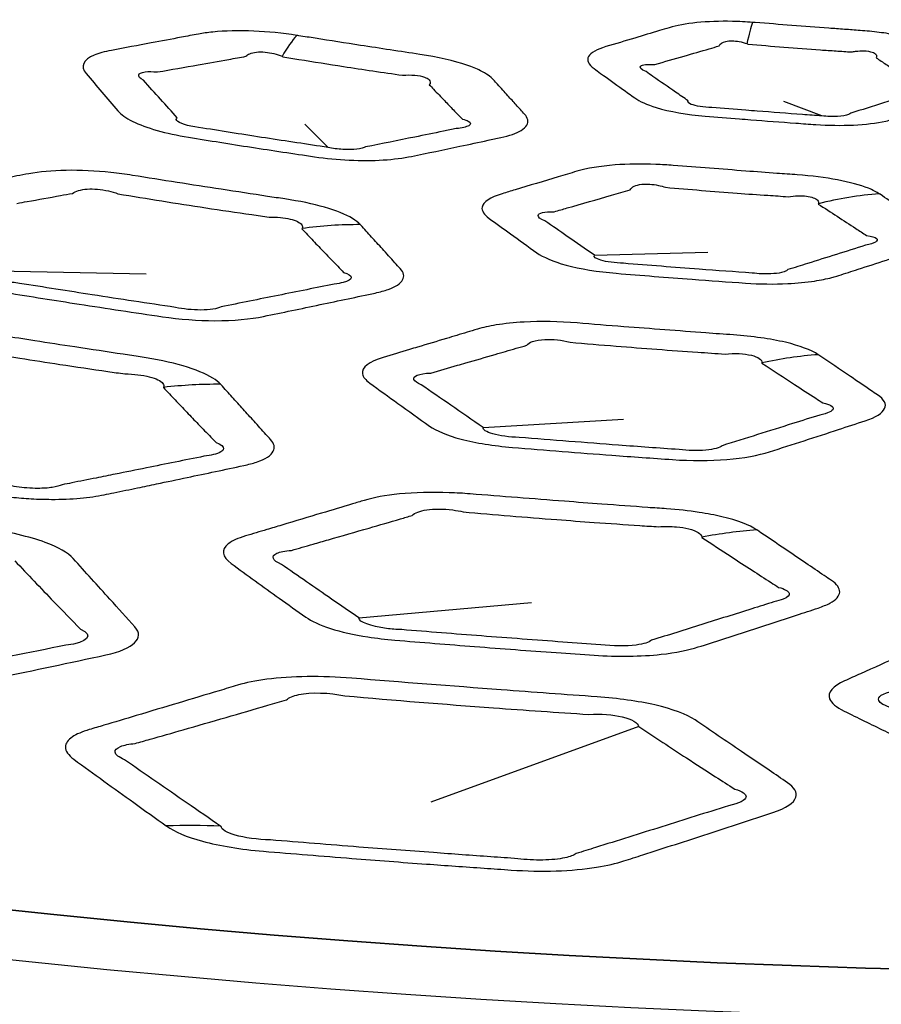
# Model space of a CAD drawing. Units: millimetres. Extents: x 14 to 1080, y -49 to 580.
# Drawn here: x 667 to 678, y 257 to 269 of the extents above; entities that cross this region are included whole.
import ezdxf

# ---------------------------------------------------------------- set-up
doc = ezdxf.new("R2010")
doc.units = ezdxf.units.MM
doc.header["$LTSCALE"] = 2
doc.layers.add('Visible (ISO)', color=7, linetype='Continuous', lineweight=35)
doc.layers.add('Visible Narrow (ISO)', color=7, linetype='Continuous', lineweight=25)

msp = doc.modelspace()

# ---------------------------------------------------------------- linework, layer by layer
at = {"layer": 'Visible (ISO)'}
for centre, major_axis, start_param, end_param in [((682.087, 304.831), (-82.75, 0), 5.576688, 8.560479), ((682.087, 318.675), (-136.5, 0), 6.246119, 9.461844), ((682.087, 300.304), (-122.911, 0), 0.327031, 1.757574)]:
    msp.add_ellipse(centre, major_axis=major_axis, ratio=0.57735, start_param=start_param, end_param=end_param, dxfattribs=at)
at = {"layer": 'Visible Narrow (ISO)'}
for p, q in [((677.325, 267.952), (676.839, 268.134)), ((671.045, 267.551), (670.75, 267.847)), ((674.431, 266.182), (675.874, 266.218)), ((666.719, 265.983), (668.732, 265.942)), ((673.015, 263.99), (674.803, 264.094)), ((671.435, 261.568), (673.629, 261.763)), ((674.995, 260.186), (672.349, 259.225))]:
    msp.add_line(p, q, dxfattribs=at)
for centre, major_axis, ratio, start_param, end_param in [((682.087, 304.991), (-84.097, 0), 0.57735, 5.577758, 8.559409), ((682.087, 304.305), (-85.32, 0), 0.57735, 0, 2.287247), ((676.23, 265.275), (0.293, 3.989), 0.0706, 0.252976, 0.452984), ((670.147, 264.171), (0.758, 4.942), 0.179911, 0.265324, 0.43554), ((677.896, 262.119), (2.643, 4.245), 0.890655, 0.575711, 0.744224), ((671.03, 261.266), (3.867, 3.911), 0.926365, 0.737637, 0.87794), ((677.1, 259.59), (2.929, 4.655), 0.891959, 0.579508, 0.720429), ((669.174, 258.272), (4.576, 4.616), 0.926509, 0.738591, 0.854443), ((676.287, 256.393), (3.471, 5.496), 0.892447, 0.580921, 0.697363), ((668.506, 251.194), (-4.506, -6.61), 0.892083, 3.635759, 3.729303)]:
    msp.add_ellipse(centre, major_axis=major_axis, ratio=ratio, start_param=start_param, end_param=end_param, dxfattribs=at)
for points, knots in [([(676.443, 269.142), (676.358, 269.148), (676.27, 269.152), (676.026, 269.158), (675.87, 269.152), (675.595, 269.124), (675.476, 269.102), (675.381, 269.073), (675.34, 269.061), (675.299, 269.049), (675.154, 269.005), (675.05, 268.974), (674.822, 268.906), (674.7, 268.869), (674.577, 268.833), (674.463, 268.799), (674.384, 268.756), (674.33, 268.659), (674.356, 268.606), (674.426, 268.554), (674.454, 268.534), (674.482, 268.513), (674.602, 268.426), (674.695, 268.36), (674.84, 268.256), (674.892, 268.219), (674.944, 268.181), (675.006, 268.138), (675.098, 268.095), (675.385, 268.007), (675.608, 267.969), (675.839, 267.949), (675.984, 267.938), (676.129, 267.926), (676.274, 267.914)], [1.7135141, 1.7135141, 1.7135141, 1.7135141, 1.7402142, 1.7402142, 1.7901992, 1.7901992, 1.8401713, 1.8401713, 1.8401713, 1.8618208, 1.8618208, 1.9170346, 1.9170346, 1.9821424, 1.9821424, 1.9821424, 2.0423437, 2.0423437, 2.1025399, 2.1025399, 2.1025399, 2.1263539, 2.1263539, 2.2047424, 2.2047424, 2.2487875, 2.2487875, 2.2487875, 2.3005366, 2.3005366, 2.3729797, 2.3729797, 2.3729797, 2.4183055, 2.4183055, 2.4183055, 2.4183055]), ([(676.274, 267.914), (676.322, 267.911), (676.37, 267.907), (676.61, 267.888), (676.802, 267.874), (677.078, 267.854), (677.162, 267.848), (677.245, 267.843), (677.405, 267.831), (677.571, 267.829), (677.877, 267.844), (678.018, 267.862), (678.193, 267.899), (678.245, 267.912), (678.291, 267.927), (678.428, 267.971), (678.565, 268.015), (678.842, 268.105), (678.982, 268.151), (679.122, 268.197), (679.224, 268.231), (679.295, 268.272), (679.349, 268.353), (679.342, 268.393), (679.293, 268.447), (679.275, 268.462), (679.253, 268.477), (679.203, 268.511), (679.154, 268.544), (679.049, 268.615), (678.994, 268.653), (678.896, 268.719), (678.853, 268.748), (678.791, 268.79), (678.771, 268.804), (678.751, 268.817), (678.718, 268.84), (678.675, 268.862), (678.574, 268.904), (678.514, 268.923), (678.366, 268.963), (678.272, 268.982), (678.094, 269.01), (678.012, 269.02), (677.89, 269.032), (677.85, 269.035), (677.81, 269.038), (677.744, 269.043), (677.677, 269.048), (677.545, 269.058), (677.478, 269.062), (677.412, 269.067), (677.255, 269.079), (677.098, 269.091), (676.787, 269.115), (676.632, 269.127), (676.477, 269.139), (676.466, 269.14), (676.454, 269.141), (676.443, 269.142)], [0.8061018, 0.8061018, 0.8061018, 0.8061018, 0.8212324, 0.8212324, 0.8812312, 0.8812312, 0.9074122, 0.9074122, 0.9074122, 0.9574257, 0.9574257, 1.0074497, 1.0074497, 1.0317144, 1.0317144, 1.0317144, 1.1038262, 1.1038262, 1.177962, 1.177962, 1.177962, 1.2323038, 1.2323038, 1.2794766, 1.2794766, 1.2983599, 1.2983599, 1.2983599, 1.3404295, 1.3404295, 1.3873164, 1.3873164, 1.4233833, 1.4233833, 1.4403403, 1.4403403, 1.4403403, 1.4684356, 1.4684356, 1.4965446, 1.4965446, 1.5312603, 1.5312603, 1.5579647, 1.5579647, 1.5704866, 1.5704866, 1.5704866, 1.5913425, 1.5913425, 1.6122037, 1.6122037, 1.6122037, 1.6614385, 1.6614385, 1.7100572, 1.7100572, 1.7100572, 1.7135141, 1.7135141, 1.7135141, 1.7135141]), ([(670.645, 268.976), (670.467, 269.004), (670.28, 269.023), (669.912, 269.039), (669.732, 269.034), (669.512, 269.012), (669.451, 269.003), (669.395, 268.993), (669.323, 268.979), (669.251, 268.966), (669.051, 268.928), (668.924, 268.904), (668.796, 268.881), (668.627, 268.849), (668.458, 268.818), (668.289, 268.786), (668.203, 268.77), (668.128, 268.75), (667.928, 268.666), (667.892, 268.581), (667.967, 268.492), (668.034, 268.412), (668.101, 268.332), (668.236, 268.173), (668.303, 268.094), (668.372, 268.015), (668.41, 267.97), (668.473, 267.925), (668.726, 267.8), (668.984, 267.727), (669.269, 267.681), (669.536, 267.638), (669.802, 267.595), (670.336, 267.513), (670.602, 267.473), (670.87, 267.433), (671.015, 267.412), (671.166, 267.397), (671.614, 267.375), (671.897, 267.395), (672.105, 267.438), (672.311, 267.48), (672.516, 267.523), (672.721, 267.566)], [1.627663, 1.627663, 1.627663, 1.627663, 1.68489, 1.68489, 1.745185, 1.745185, 1.770601, 1.770601, 1.770601, 1.803358, 1.803358, 1.861531, 1.861531, 1.861531, 1.938668, 1.938668, 1.938668, 1.977877, 1.977877, 2.073862, 2.073862, 2.073862, 2.159783, 2.159783, 2.245694, 2.245694, 2.245694, 2.294104, 2.294104, 2.386325, 2.386325, 2.386325, 2.472382, 2.472382, 2.558429, 2.558429, 2.558429, 2.604784, 2.604784, 2.698975, 2.698975, 2.698975, 2.792296, 2.792296, 2.792296, 2.792296]), ([(672.721, 267.566), (672.841, 267.591), (672.96, 267.617), (673.132, 267.653), (673.185, 267.665), (673.239, 267.676), (673.35, 267.7), (673.44, 267.731), (673.567, 267.808), (673.594, 267.855), (673.577, 267.927), (673.564, 267.95), (673.543, 267.973), (673.507, 268.013), (673.472, 268.052), (673.401, 268.131), (673.366, 268.17), (673.287, 268.257), (673.243, 268.306), (673.182, 268.373), (673.164, 268.393), (673.147, 268.412), (673.112, 268.451), (673.056, 268.49), (672.932, 268.551), (672.875, 268.575), (672.647, 268.653), (672.437, 268.7), (672.212, 268.734), (671.961, 268.772), (671.709, 268.81), (671.265, 268.879), (671.072, 268.909), (670.811, 268.95), (670.742, 268.961), (670.674, 268.972), (670.664, 268.973), (670.655, 268.975), (670.645, 268.976)], [0.9307655, 0.9307655, 0.9307655, 0.9307655, 0.9850682, 0.9850682, 1.0092863, 1.0092863, 1.0092863, 1.0599564, 1.0599564, 1.1175627, 1.1175627, 1.1444048, 1.1444048, 1.1444048, 1.1896695, 1.1896695, 1.2349392, 1.2349392, 1.2901562, 1.2901562, 1.3124792, 1.3124792, 1.3124792, 1.3567179, 1.3567179, 1.3854568, 1.3854568, 1.4584397, 1.4584397, 1.4584397, 1.5400706, 1.5400706, 1.6024833, 1.6024833, 1.6246048, 1.6246048, 1.6246048, 1.6276631, 1.6276631, 1.6276631, 1.6276631]), ([(676.357, 268.024), (676.213, 268.035), (676.068, 268.047), (675.923, 268.059), (675.82, 268.063), (675.718, 268.078), (675.624, 268.114), (675.61, 268.13), (675.624, 268.144), (675.57, 268.181), (675.517, 268.218), (675.367, 268.321), (675.272, 268.387), (675.146, 268.474), (675.117, 268.495), (675.088, 268.515), (675.024, 268.542), (674.999, 268.567), (675.04, 268.603), (675.105, 268.612), (675.198, 268.606), (675.323, 268.642), (675.449, 268.678), (675.68, 268.744), (675.786, 268.775), (675.933, 268.818), (675.975, 268.83), (676.017, 268.842), (676.025, 268.87), (676.056, 268.89), (676.149, 268.909), (676.21, 268.909), (676.305, 268.892), (676.339, 268.882), (676.37, 268.871)], [-2.4183055, -2.4183055, -2.4183055, -2.4183055, -2.3729797, -2.3729797, -2.3729797, -2.3005366, -2.3005366, -2.2487875, -2.2487875, -2.2487875, -2.2047424, -2.2047424, -2.1263539, -2.1263539, -2.1025399, -2.1025399, -2.1025399, -2.0423437, -2.0423437, -1.9821424, -1.9821424, -1.9821424, -1.9170346, -1.9170346, -1.8618208, -1.8618208, -1.8401713, -1.8401713, -1.8401713, -1.7901992, -1.7901992, -1.7402142, -1.7402142, -1.7135141, -1.7135141, -1.7135141, -1.7135141]), ([(676.37, 268.871), (676.374, 268.869), (676.379, 268.867), (676.383, 268.866), (676.536, 268.852), (676.688, 268.839), (676.996, 268.815), (677.151, 268.803), (677.306, 268.792), (677.372, 268.787), (677.438, 268.783), (677.569, 268.774), (677.635, 268.77), (677.701, 268.766), (677.718, 268.769), (677.735, 268.772), (677.789, 268.779), (677.824, 268.781), (677.899, 268.778), (677.936, 268.772), (677.987, 268.755), (678.003, 268.745), (678.02, 268.72), (678.021, 268.706), (678.014, 268.69), (678.035, 268.677), (678.056, 268.663), (678.12, 268.621), (678.164, 268.592), (678.265, 268.526), (678.322, 268.489), (678.431, 268.419), (678.482, 268.386), (678.534, 268.353), (678.559, 268.35), (678.581, 268.347), (678.645, 268.333), (678.666, 268.318), (678.652, 268.285), (678.607, 268.267), (678.537, 268.253), (678.394, 268.207), (678.251, 268.162), (677.969, 268.073), (677.83, 268.03), (677.691, 267.987), (677.687, 267.98), (677.678, 267.974), (677.635, 267.956), (677.583, 267.948), (677.459, 267.942), (677.389, 267.945), (677.325, 267.952)], [-1.7135141, -1.7135141, -1.7135141, -1.7135141, -1.7100572, -1.7100572, -1.7100572, -1.6614385, -1.6614385, -1.6122037, -1.6122037, -1.6122037, -1.5913425, -1.5913425, -1.5704866, -1.5704866, -1.5704866, -1.5579647, -1.5579647, -1.5312603, -1.5312603, -1.4965446, -1.4965446, -1.4684356, -1.4684356, -1.4403403, -1.4403403, -1.4403403, -1.4233833, -1.4233833, -1.3873164, -1.3873164, -1.3404295, -1.3404295, -1.2983599, -1.2983599, -1.2983599, -1.2794766, -1.2794766, -1.2323038, -1.2323038, -1.177962, -1.177962, -1.177962, -1.1038262, -1.1038262, -1.0317144, -1.0317144, -1.0317144, -1.0074497, -1.0074497, -0.9574257, -0.9574257, -0.9074122, -0.9074122, -0.9074122, -0.9074122]), ([(671.045, 267.551), (670.778, 267.591), (670.514, 267.631), (669.982, 267.713), (669.716, 267.755), (669.45, 267.798), (669.309, 267.813), (669.18, 267.846), (669.109, 267.897), (669.107, 267.915), (669.127, 267.928), (669.056, 268.007), (668.985, 268.086), (668.841, 268.245), (668.769, 268.325), (668.696, 268.405), (668.608, 268.456), (668.617, 268.5), (668.758, 268.517), (668.813, 268.517), (668.876, 268.511), (669.049, 268.541), (669.221, 268.571), (669.393, 268.601), (669.522, 268.624), (669.652, 268.647), (669.854, 268.684), (669.927, 268.697), (670, 268.71), (670.011, 268.723), (670.027, 268.734), (670.095, 268.763), (670.167, 268.77), (670.318, 268.757), (670.395, 268.738), (670.459, 268.71)], [-2.5584285, -2.5584285, -2.5584285, -2.5584285, -2.4723818, -2.4723818, -2.3863246, -2.3863246, -2.3863246, -2.2941043, -2.2941043, -2.2456941, -2.2456941, -2.2456941, -2.1597832, -2.1597832, -2.0738618, -2.0738618, -2.0738618, -1.9778766, -1.9778766, -1.9386682, -1.9386682, -1.9386682, -1.8615309, -1.8615309, -1.8615309, -1.8033581, -1.8033581, -1.7706014, -1.7706014, -1.7706014, -1.7451852, -1.7451852, -1.6848895, -1.6848895, -1.6276631, -1.6276631, -1.6276631, -1.6276631]), ([(670.459, 268.71), (670.463, 268.708), (670.466, 268.707), (670.469, 268.705), (670.537, 268.694), (670.604, 268.682), (670.861, 268.64), (671.051, 268.61), (671.49, 268.542), (671.74, 268.505), (671.99, 268.47), (672.1, 268.478), (672.204, 268.468), (672.296, 268.436), (672.316, 268.425), (672.347, 268.394), (672.348, 268.372), (672.331, 268.349), (672.349, 268.33), (672.368, 268.31), (672.432, 268.242), (672.478, 268.194), (672.562, 268.107), (672.6, 268.068), (672.676, 267.989), (672.714, 267.95), (672.752, 267.911), (672.783, 267.904), (672.808, 267.895), (672.863, 267.867), (672.865, 267.845), (672.803, 267.811), (672.747, 267.798), (672.674, 267.79), (672.619, 267.779), (672.565, 267.768), (672.389, 267.732), (672.268, 267.708), (672.146, 267.683)], [-1.6276631, -1.6276631, -1.6276631, -1.6276631, -1.6246048, -1.6246048, -1.6246048, -1.6024833, -1.6024833, -1.5400706, -1.5400706, -1.4584397, -1.4584397, -1.4584397, -1.3854568, -1.3854568, -1.3567179, -1.3567179, -1.3124792, -1.3124792, -1.3124792, -1.2901562, -1.2901562, -1.2349392, -1.2349392, -1.1896695, -1.1896695, -1.1444048, -1.1444048, -1.1444048, -1.1175627, -1.1175627, -1.0599564, -1.0599564, -1.0092863, -1.0092863, -1.0092863, -0.9850682, -0.9850682, -0.9307655, -0.9307655, -0.9307655, -0.9307655]), ([(677.325, 267.952), (677.242, 267.958), (677.159, 267.964), (676.884, 267.984), (676.693, 267.998), (676.454, 268.017), (676.405, 268.02), (676.357, 268.024)], [-0.9074122, -0.9074122, -0.9074122, -0.9074122, -0.8812312, -0.8812312, -0.8212324, -0.8212324, -0.8061018, -0.8061018, -0.8061018, -0.8061018]), ([(672.146, 267.683), (671.938, 267.641), (671.729, 267.599), (671.521, 267.558), (671.48, 267.532), (671.362, 267.517), (671.167, 267.53), (671.102, 267.539), (671.045, 267.551)], [-2.7922964, -2.7922964, -2.7922964, -2.7922964, -2.6989755, -2.6989755, -2.6989755, -2.6047839, -2.6047839, -2.5584285, -2.5584285, -2.5584285, -2.5584285]), ([(678.055, 266.961), (678.017, 266.985), (677.971, 267.009), (677.812, 267.073), (677.677, 267.11), (677.367, 267.168), (677.191, 267.19), (677.011, 267.203), (676.925, 267.209), (676.839, 267.215), (676.621, 267.232), (676.489, 267.241), (676.203, 267.263), (676.05, 267.275), (675.742, 267.298), (675.588, 267.31), (675.434, 267.323), (675.36, 267.329), (675.286, 267.333), (675.032, 267.343), (674.854, 267.341), (674.502, 267.314), (674.335, 267.286), (674.208, 267.248), (674.129, 267.224), (674.051, 267.2), (673.972, 267.177)], [2.2921647, 2.2921647, 2.2921647, 2.2921647, 2.3226312, 2.3226312, 2.3791917, 2.3791917, 2.4357409, 2.4357409, 2.4357409, 2.4629366, 2.4629366, 2.5044281, 2.5044281, 2.5527836, 2.5527836, 2.6011339, 2.6011339, 2.6011339, 2.6243928, 2.6243928, 2.6802422, 2.6802422, 2.7471583, 2.7471583, 2.7471583, 2.7888945, 2.7888945, 2.7888945, 2.7888945]), ([(671.456, 266.569), (671.43, 266.596), (671.396, 266.622), (671.268, 266.699), (671.147, 266.748), (670.852, 266.833), (670.678, 266.869), (670.496, 266.896), (670.422, 266.907), (670.349, 266.918), (670.079, 266.959), (669.883, 266.989), (669.499, 267.048), (669.311, 267.077), (668.935, 267.136), (668.747, 267.166), (668.559, 267.196), (668.468, 267.21), (668.376, 267.222), (668.088, 267.253), (667.892, 267.263), (667.534, 267.257), (667.371, 267.242), (667.238, 267.217), (667.187, 267.207), (667.137, 267.198), (666.947, 267.162), (666.807, 267.136), (666.624, 267.102), (666.58, 267.094), (666.536, 267.086)], [2.61043, 2.61043, 2.61043, 2.61043, 2.6404613, 2.6404613, 2.6996387, 2.6996387, 2.758806, 2.758806, 2.758806, 2.7826293, 2.7826293, 2.8461025, 2.8461025, 2.9067804, 2.9067804, 2.967453, 2.967453, 2.967453, 2.9965803, 2.9965803, 3.0573377, 3.0573377, 3.1180845, 3.1180845, 3.1180845, 3.1409541, 3.1409541, 3.2044525, 3.2044525, 3.2244047, 3.2244047, 3.2244047, 3.2244047]), ([(666.536, 267.086), (666.305, 267.042), (666.073, 266.999), (665.841, 266.956), (665.533, 266.899), (665.398, 266.78), (665.508, 266.649), (665.601, 266.539), (665.694, 266.429), (665.863, 266.231), (665.939, 266.143), (666.016, 266.054), (666.102, 265.954), (666.318, 265.85), (666.723, 265.748), (666.836, 265.725), (666.953, 265.706), (667.261, 265.656), (667.569, 265.607), (668.231, 265.504), (668.583, 265.451), (668.937, 265.399), (669.156, 265.367), (669.389, 265.349), (669.842, 265.348), (670.057, 265.368), (670.225, 265.403), (670.464, 265.452), (670.703, 265.502), (670.942, 265.552), (671.061, 265.577), (671.18, 265.602), (671.413, 265.651), (671.528, 265.676), (671.643, 265.7), (671.705, 265.714), (671.761, 265.729), (671.904, 265.78), (671.967, 265.821), (672.018, 265.912), (672.006, 265.961), (671.962, 266.01), (671.939, 266.035), (671.916, 266.06), (671.84, 266.144), (671.787, 266.203), (671.689, 266.312), (671.643, 266.362), (671.552, 266.462), (671.507, 266.513), (671.461, 266.563), (671.459, 266.565), (671.458, 266.567), (671.456, 266.569)], [1.074802, 1.074802, 1.074802, 1.074802, 1.180387, 1.180387, 1.180387, 1.321076, 1.321076, 1.321076, 1.439731, 1.439731, 1.535628, 1.535628, 1.535628, 1.644399, 1.644399, 1.681995, 1.681995, 1.681995, 1.781277, 1.781277, 1.894852, 1.894852, 1.894852, 1.964897, 1.964897, 2.041248, 2.041248, 2.041248, 2.149603, 2.149603, 2.149603, 2.203618, 2.203618, 2.255756, 2.255756, 2.255756, 2.283953, 2.283953, 2.340156, 2.340156, 2.396349, 2.396349, 2.396349, 2.425661, 2.425661, 2.492964, 2.492964, 2.550603, 2.550603, 2.608237, 2.608237, 2.608237, 2.61043, 2.61043, 2.61043, 2.61043]), ([(673.972, 267.177), (673.788, 267.122), (673.605, 267.067), (673.367, 266.996), (673.313, 266.979), (673.259, 266.963), (673.108, 266.918), (673.013, 266.858), (672.995, 266.746), (673.026, 266.697), (673.091, 266.649), (673.182, 266.583), (673.273, 266.518), (673.475, 266.372), (673.586, 266.292), (673.698, 266.213), (673.778, 266.156), (673.905, 266.1), (674.25, 266.007), (674.476, 265.97), (674.709, 265.951), (675.03, 265.924), (675.351, 265.899), (675.899, 265.858), (676.125, 265.842), (676.352, 265.826), (676.532, 265.814), (676.717, 265.811), (677.011, 265.825), (677.126, 265.837), (677.31, 265.865), (677.383, 265.88), (677.471, 265.902), (677.493, 265.909), (677.522, 265.918), (677.53, 265.92), (677.619, 265.949), (677.701, 265.975), (677.783, 266.002), (678.025, 266.08), (678.263, 266.158), (678.507, 266.238), (678.673, 266.292), (678.76, 266.363), (678.746, 266.474), (678.712, 266.515), (678.656, 266.553), (678.612, 266.583), (678.569, 266.612), (678.448, 266.694), (678.372, 266.746), (678.218, 266.85), (678.141, 266.902), (678.064, 266.955), (678.061, 266.957), (678.058, 266.959), (678.055, 266.961)], [0.929632, 0.929632, 0.929632, 0.929632, 1.026865, 1.026865, 1.055639, 1.055639, 1.055639, 1.135421, 1.135421, 1.190965, 1.190965, 1.190965, 1.26825, 1.26825, 1.362533, 1.362533, 1.362533, 1.429912, 1.429912, 1.503029, 1.503029, 1.503029, 1.603709, 1.603709, 1.674603, 1.674603, 1.674603, 1.731, 1.731, 1.770656, 1.770656, 1.801161, 1.801161, 1.81188, 1.81188, 1.816043, 1.816043, 1.859263, 1.859263, 1.859263, 1.986692, 1.986692, 1.986692, 2.073733, 2.073733, 2.12197, 2.12197, 2.12197, 2.159153, 2.159153, 2.224437, 2.224437, 2.289715, 2.289715, 2.289715, 2.292165, 2.292165, 2.292165, 2.292165]), ([(674.647, 266.943), (674.727, 266.967), (674.807, 266.99), (674.887, 267.013), (674.903, 267.049), (674.957, 267.074), (675.095, 267.089), (675.172, 267.084), (675.276, 267.062), (675.306, 267.054), (675.335, 267.044), (675.487, 267.031), (675.639, 267.018), (675.943, 266.993), (676.095, 266.981), (676.377, 266.96), (676.508, 266.951), (676.724, 266.937), (676.81, 266.931), (676.895, 266.925), (676.977, 266.938), (677.06, 266.94), (677.194, 266.923), (677.245, 266.905), (677.28, 266.867), (677.284, 266.852), (677.279, 266.836)], [-2.7888945, -2.7888945, -2.7888945, -2.7888945, -2.7471583, -2.7471583, -2.7471583, -2.6802422, -2.6802422, -2.6243928, -2.6243928, -2.6011339, -2.6011339, -2.6011339, -2.5527836, -2.5527836, -2.5044281, -2.5044281, -2.4629366, -2.4629366, -2.4357409, -2.4357409, -2.4357409, -2.3791917, -2.3791917, -2.3226312, -2.3226312, -2.2921647, -2.2921647, -2.2921647, -2.2921647]), ([(667.085, 266.84), (667.13, 266.848), (667.174, 266.856), (667.36, 266.889), (667.501, 266.914), (667.694, 266.949), (667.744, 266.958), (667.795, 266.967), (667.833, 266.997), (667.9, 267.016), (668.064, 267.027), (668.16, 267.019), (668.293, 266.989), (668.334, 266.977), (668.372, 266.962), (668.558, 266.931), (668.744, 266.901), (669.116, 266.841), (669.302, 266.812), (669.683, 266.754), (669.878, 266.725), (670.147, 266.686), (670.22, 266.675), (670.294, 266.665), (670.392, 266.667), (670.488, 266.658), (670.637, 266.623), (670.69, 266.597), (670.719, 266.552), (670.72, 266.536), (670.713, 266.52)], [-3.2244047, -3.2244047, -3.2244047, -3.2244047, -3.2044525, -3.2044525, -3.1409541, -3.1409541, -3.1180845, -3.1180845, -3.1180845, -3.0573377, -3.0573377, -2.9965803, -2.9965803, -2.967453, -2.967453, -2.967453, -2.9067804, -2.9067804, -2.8461025, -2.8461025, -2.7826293, -2.7826293, -2.758806, -2.758806, -2.758806, -2.6996387, -2.6996387, -2.6404613, -2.6404613, -2.61043, -2.61043, -2.61043, -2.61043]), ([(674.431, 266.182), (674.316, 266.261), (674.202, 266.341), (673.992, 266.486), (673.897, 266.552), (673.802, 266.617), (673.742, 266.642), (673.711, 266.667), (673.718, 266.718), (673.796, 266.737), (673.919, 266.734), (673.975, 266.75), (674.03, 266.766), (674.273, 266.835), (674.46, 266.889), (674.647, 266.943)], [-1.3625332, -1.3625332, -1.3625332, -1.3625332, -1.2682504, -1.2682504, -1.1909645, -1.1909645, -1.1909645, -1.1354211, -1.1354211, -1.0556392, -1.0556392, -1.0556392, -1.0268647, -1.0268647, -0.9296315, -0.9296315, -0.9296315, -0.9296315]), ([(677.279, 266.836), (677.279, 266.834), (677.279, 266.833), (677.278, 266.832), (677.358, 266.779), (677.437, 266.727), (677.596, 266.624), (677.675, 266.572), (677.801, 266.491), (677.846, 266.462), (677.892, 266.432), (677.956, 266.423), (678, 266.41), (678.051, 266.365), (677.997, 266.331), (677.88, 266.307), (677.63, 266.229), (677.386, 266.152), (677.141, 266.075), (677.058, 266.049), (676.974, 266.023), (676.883, 265.995), (676.885, 265.994), (676.881, 265.989), (676.877, 265.986), (676.859, 265.975), (676.837, 265.967), (676.773, 265.952), (676.725, 265.946), (676.598, 265.941), (676.514, 265.945), (676.439, 265.954), (676.213, 265.97), (675.988, 265.986), (675.442, 266.027), (675.122, 266.052), (674.802, 266.078), (674.692, 266.082), (674.583, 266.096), (674.447, 266.137), (674.417, 266.162), (674.431, 266.182)], [-2.2921647, -2.2921647, -2.2921647, -2.2921647, -2.2897151, -2.2897151, -2.2897151, -2.2244367, -2.2244367, -2.1591532, -2.1591532, -2.1219695, -2.1219695, -2.1219695, -2.0737328, -2.0737328, -1.9866924, -1.9866924, -1.9866924, -1.859263, -1.859263, -1.859263, -1.8160431, -1.8160431, -1.8118796, -1.8118796, -1.8011611, -1.8011611, -1.7706564, -1.7706564, -1.7310004, -1.7310004, -1.6746032, -1.6746032, -1.6746032, -1.6037091, -1.6037091, -1.5030286, -1.5030286, -1.5030286, -1.4299124, -1.4299124, -1.3625332, -1.3625332, -1.3625332, -1.3625332]), ([(670.713, 266.52), (670.712, 266.519), (670.712, 266.518), (670.711, 266.516), (670.759, 266.466), (670.807, 266.415), (670.902, 266.315), (670.95, 266.265), (671.055, 266.156), (671.111, 266.098), (671.192, 266.014), (671.216, 265.989), (671.241, 265.963), (671.305, 265.943), (671.338, 265.918), (671.337, 265.872), (671.301, 265.85), (671.206, 265.826), (671.167, 265.819), (671.123, 265.814), (671.006, 265.79), (670.889, 265.766), (670.651, 265.718), (670.53, 265.694), (670.409, 265.67), (670.167, 265.621), (669.925, 265.572), (669.683, 265.524), (669.637, 265.5), (669.541, 265.484), (669.319, 265.484), (669.201, 265.496), (669.102, 265.517), (668.749, 265.569), (668.398, 265.623), (667.738, 265.725), (667.43, 265.774), (667.122, 265.823), (667.058, 265.83), (666.996, 265.84), (666.779, 265.887), (666.686, 265.943), (666.719, 265.983)], [-2.61043, -2.61043, -2.61043, -2.61043, -2.608237, -2.608237, -2.608237, -2.550603, -2.550603, -2.492964, -2.492964, -2.425661, -2.425661, -2.396349, -2.396349, -2.396349, -2.340156, -2.340156, -2.283953, -2.283953, -2.255756, -2.255756, -2.255756, -2.203618, -2.203618, -2.149603, -2.149603, -2.149603, -2.041248, -2.041248, -2.041248, -1.964897, -1.964897, -1.894852, -1.894852, -1.894852, -1.781277, -1.781277, -1.681995, -1.681995, -1.681995, -1.644399, -1.644399, -1.535628, -1.535628, -1.535628, -1.535628]), ([(666.251, 265.26), (666.213, 265.266), (666.175, 265.272), (666.024, 265.294), (665.91, 265.307), (665.689, 265.325), (665.582, 265.331), (665.226, 265.337), (664.996, 265.321), (664.815, 265.287), (664.453, 265.219), (664.092, 265.151), (663.506, 265.042), (663.283, 265.001), (663.058, 264.959), (662.816, 264.914), (662.668, 264.836), (662.657, 264.705), (662.672, 264.668), (662.704, 264.631), (662.785, 264.534), (662.866, 264.438), (663.029, 264.246), (663.111, 264.151), (663.241, 263.999), (663.29, 263.943), (663.339, 263.886), (663.401, 263.814), (663.524, 263.739), (663.875, 263.608), (664.101, 263.552), (664.344, 263.513), (664.748, 263.447), (665.152, 263.383), (665.961, 263.257), (666.366, 263.196), (666.771, 263.137), (666.852, 263.125), (666.935, 263.114), (667.102, 263.096), (667.186, 263.089), (667.356, 263.079), (667.443, 263.077), (667.654, 263.076), (667.777, 263.081), (668.003, 263.101), (668.106, 263.116), (668.197, 263.135), (668.237, 263.143), (668.278, 263.151), (668.42, 263.181), (668.521, 263.202), (668.703, 263.239), (668.783, 263.256), (668.994, 263.3), (669.124, 263.327), (669.373, 263.38), (669.493, 263.405), (669.732, 263.456), (669.851, 263.481), (669.971, 263.507), (670.032, 263.52), (670.087, 263.534), (670.247, 263.589), (670.32, 263.636), (670.372, 263.735), (670.359, 263.786), (670.313, 263.837), (670.293, 263.859), (670.274, 263.88), (670.203, 263.958), (670.153, 264.014), (670.057, 264.12), (670.011, 264.171), (669.919, 264.273), (669.872, 264.325), (669.778, 264.429), (669.731, 264.481), (669.683, 264.534), (669.681, 264.536), (669.68, 264.538), (669.678, 264.54)], [1.266501, 1.266501, 1.266501, 1.266501, 1.27883, 1.27883, 1.314415, 1.314415, 1.348062, 1.348062, 1.430103, 1.430103, 1.430103, 1.594624, 1.594624, 1.69678, 1.69678, 1.69678, 1.806666, 1.806666, 1.847044, 1.847044, 1.847044, 1.950686, 1.950686, 2.054333, 2.054333, 2.11559, 2.11559, 2.11559, 2.194405, 2.194405, 2.272548, 2.272548, 2.272548, 2.402773, 2.402773, 2.533003, 2.533003, 2.533003, 2.559029, 2.559029, 2.585055, 2.585055, 2.612159, 2.612159, 2.653387, 2.653387, 2.694605, 2.694605, 2.694605, 2.712934, 2.712934, 2.758972, 2.758972, 2.795386, 2.795386, 2.854441, 2.854441, 2.908779, 2.908779, 2.963112, 2.963112, 2.963112, 2.990636, 2.990636, 3.054852, 3.054852, 3.113196, 3.113196, 3.113196, 3.138333, 3.138333, 3.20265, 3.20265, 3.2606, 3.2606, 3.320242, 3.320242, 3.37988, 3.37988, 3.37988, 3.382092, 3.382092, 3.382092, 3.382092]), ([(677.277, 264.916), (677.187, 264.975), (677.044, 265.03), (676.67, 265.118), (676.437, 265.15), (676.198, 265.168), (676.081, 265.176), (675.965, 265.184), (675.501, 265.219), (675.153, 265.245), (674.607, 265.287), (674.41, 265.303), (674.211, 265.319), (673.983, 265.337), (673.749, 265.342), (673.408, 265.324), (673.288, 265.311), (673.093, 265.279), (673.014, 265.261), (672.945, 265.241), (672.9, 265.227), (672.856, 265.214), (672.724, 265.175), (672.637, 265.148), (672.428, 265.086), (672.305, 265.049), (672.148, 265.002), (672.114, 264.992), (672.079, 264.981)], [2.5618164, 2.5618164, 2.5618164, 2.5618164, 2.6350529, 2.6350529, 2.7103171, 2.7103171, 2.7103171, 2.7469006, 2.7469006, 2.8561645, 2.8561645, 2.9181494, 2.9181494, 2.9181494, 2.9894675, 2.9894675, 3.0326681, 3.0326681, 3.0687602, 3.0687602, 3.0687602, 3.0923844, 3.0923844, 3.1382757, 3.1382757, 3.2031753, 3.2031753, 3.2214664, 3.2214664, 3.2214664, 3.2214664]), ([(669.678, 264.54), (669.653, 264.566), (669.619, 264.592), (669.488, 264.673), (669.359, 264.727), (669.042, 264.819), (668.854, 264.858), (668.656, 264.888), (668.584, 264.899), (668.511, 264.91), (668.234, 264.952), (668.03, 264.983), (667.655, 265.04), (667.485, 265.066), (667.045, 265.135), (666.776, 265.177), (666.421, 265.233), (666.336, 265.246), (666.251, 265.26)], [3.3820916, 3.3820916, 3.3820916, 3.3820916, 3.4120395, 3.4120395, 3.4761679, 3.4761679, 3.5402872, 3.5402872, 3.5402872, 3.5637367, 3.5637367, 3.6300362, 3.6300362, 3.6850232, 3.6850232, 3.7721076, 3.7721076, 3.7995038, 3.7995038, 3.7995038, 3.7995038]), ([(672.69, 264.781), (672.725, 264.791), (672.76, 264.801), (672.921, 264.847), (673.045, 264.883), (673.258, 264.945), (673.347, 264.971), (673.48, 265.01), (673.525, 265.023), (673.571, 265.036), (673.585, 265.055), (673.61, 265.071), (673.685, 265.098), (673.74, 265.107), (673.901, 265.115), (674.018, 265.103), (674.121, 265.074), (674.317, 265.057), (674.512, 265.041), (675.053, 264.997), (675.399, 264.971), (675.861, 264.94), (675.976, 264.932), (676.092, 264.924), (676.214, 264.937), (676.338, 264.93), (676.513, 264.887), (676.564, 264.853), (676.562, 264.812)], [-3.2214664, -3.2214664, -3.2214664, -3.2214664, -3.2031753, -3.2031753, -3.1382757, -3.1382757, -3.0923844, -3.0923844, -3.0687602, -3.0687602, -3.0687602, -3.0326681, -3.0326681, -2.9894675, -2.9894675, -2.9181494, -2.9181494, -2.9181494, -2.8561645, -2.8561645, -2.7469006, -2.7469006, -2.7103171, -2.7103171, -2.7103171, -2.6350529, -2.6350529, -2.5618164, -2.5618164, -2.5618164, -2.5618164]), ([(666.07, 265.041), (666.154, 265.027), (666.238, 265.013), (666.589, 264.955), (666.856, 264.913), (667.293, 264.845), (667.462, 264.819), (667.835, 264.762), (668.039, 264.732), (668.315, 264.692), (668.387, 264.682), (668.46, 264.672), (668.574, 264.671), (668.684, 264.658), (668.858, 264.614), (668.92, 264.583), (668.955, 264.534), (668.958, 264.517), (668.953, 264.501)], [-3.7995038, -3.7995038, -3.7995038, -3.7995038, -3.7721076, -3.7721076, -3.6850232, -3.6850232, -3.6300362, -3.6300362, -3.5637367, -3.5637367, -3.5402872, -3.5402872, -3.5402872, -3.4761679, -3.4761679, -3.4120395, -3.4120395, -3.3820916, -3.3820916, -3.3820916, -3.3820916]), ([(672.079, 264.981), (671.968, 264.948), (671.857, 264.915), (671.746, 264.882), (671.565, 264.828), (671.466, 264.753), (671.489, 264.633), (671.521, 264.593), (671.574, 264.555), (671.693, 264.468), (671.813, 264.382), (672.066, 264.2), (672.199, 264.105), (672.333, 264.009), (672.419, 263.949), (672.556, 263.89), (672.922, 263.793), (673.151, 263.757), (673.388, 263.737), (673.81, 263.702), (674.232, 263.669), (674.911, 263.618), (675.167, 263.6), (675.425, 263.582), (675.659, 263.566), (675.901, 263.566), (676.331, 263.601), (676.518, 263.636), (676.657, 263.681), (676.951, 263.775), (677.244, 263.87), (677.537, 263.965), (677.65, 264.002), (677.762, 264.039), (677.875, 264.076), (678.008, 264.12), (678.095, 264.173), (678.149, 264.288), (678.115, 264.348), (678.032, 264.404), (678.004, 264.423), (677.976, 264.442), (677.861, 264.52), (677.774, 264.579), (677.553, 264.729), (677.42, 264.819), (677.284, 264.911), (677.282, 264.913), (677.28, 264.914), (677.277, 264.916)], [1.073822, 1.073822, 1.073822, 1.073822, 1.132681, 1.132681, 1.132681, 1.22858, 1.22858, 1.273725, 1.273725, 1.273725, 1.375238, 1.375238, 1.487994, 1.487994, 1.487994, 1.560121, 1.560121, 1.63432, 1.63432, 1.63432, 1.766266, 1.766266, 1.846595, 1.846595, 1.846595, 1.91954, 1.91954, 1.992902, 1.992902, 1.992902, 2.147644, 2.147644, 2.147644, 2.207173, 2.207173, 2.207173, 2.277707, 2.277707, 2.348235, 2.348235, 2.348235, 2.372415, 2.372415, 2.445983, 2.445983, 2.559784, 2.559784, 2.559784, 2.561816, 2.561816, 2.561816, 2.561816]), ([(676.562, 264.812), (676.562, 264.811), (676.562, 264.81), (676.562, 264.809), (676.7, 264.717), (676.838, 264.627), (677.067, 264.478), (677.157, 264.42), (677.276, 264.342), (677.306, 264.323), (677.336, 264.304), (677.428, 264.285), (677.475, 264.256), (677.46, 264.198), (677.398, 264.169), (677.297, 264.149), (677.182, 264.112), (677.067, 264.076), (676.952, 264.04), (676.653, 263.946), (676.354, 263.852), (676.057, 263.759), (676.028, 263.733), (675.951, 263.712), (675.744, 263.693), (675.618, 263.696), (675.507, 263.709), (675.25, 263.728), (674.994, 263.746), (674.317, 263.797), (673.896, 263.83), (673.475, 263.864), (673.351, 263.868), (673.226, 263.884), (673.055, 263.933), (673.01, 263.963), (673.015, 263.99)], [-2.561816, -2.561816, -2.561816, -2.561816, -2.559784, -2.559784, -2.559784, -2.445983, -2.445983, -2.372415, -2.372415, -2.348235, -2.348235, -2.348235, -2.277707, -2.277707, -2.207173, -2.207173, -2.207173, -2.147644, -2.147644, -2.147644, -1.992902, -1.992902, -1.992902, -1.91954, -1.91954, -1.846595, -1.846595, -1.846595, -1.766266, -1.766266, -1.63432, -1.63432, -1.63432, -1.560121, -1.560121, -1.487994, -1.487994, -1.487994, -1.487994]), ([(673.015, 263.99), (672.878, 264.085), (672.741, 264.18), (672.479, 264.361), (672.354, 264.448), (672.229, 264.534), (672.179, 264.556), (672.147, 264.578), (672.115, 264.643), (672.198, 264.678), (672.35, 264.683), (672.463, 264.716), (672.577, 264.748), (672.69, 264.781)], [-1.4879943, -1.4879943, -1.4879943, -1.4879943, -1.3752378, -1.3752378, -1.2737251, -1.2737251, -1.2737251, -1.2285804, -1.2285804, -1.132681, -1.132681, -1.132681, -1.0738221, -1.0738221, -1.0738221, -1.0738221]), ([(668.953, 264.501), (668.952, 264.499), (668.952, 264.498), (668.951, 264.497), (669.001, 264.445), (669.05, 264.392), (669.149, 264.288), (669.199, 264.236), (669.297, 264.134), (669.345, 264.083), (669.447, 263.977), (669.501, 263.922), (669.576, 263.844), (669.597, 263.822), (669.619, 263.801), (669.683, 263.776), (669.716, 263.748), (669.712, 263.691), (669.666, 263.664), (669.552, 263.637), (669.511, 263.63), (669.466, 263.624), (669.343, 263.599), (669.222, 263.575), (668.978, 263.526), (668.856, 263.501), (668.602, 263.45), (668.47, 263.423), (668.257, 263.381), (668.175, 263.364), (667.991, 263.327), (667.888, 263.307), (667.745, 263.278), (667.704, 263.27), (667.663, 263.262), (667.633, 263.248), (667.59, 263.236), (667.484, 263.22), (667.42, 263.216), (667.308, 263.216), (667.261, 263.218), (667.17, 263.225), (667.125, 263.23), (667.038, 263.243), (667.015, 263.249), (666.935, 263.261), (666.532, 263.321), (666.129, 263.382), (665.321, 263.507), (664.917, 263.571), (664.513, 263.636), (664.372, 263.651), (664.237, 263.68), (664.057, 263.75), (664.015, 263.79), (664.033, 263.824)], [-3.382092, -3.382092, -3.382092, -3.382092, -3.37988, -3.37988, -3.37988, -3.320242, -3.320242, -3.2606, -3.2606, -3.20265, -3.20265, -3.138333, -3.138333, -3.113196, -3.113196, -3.113196, -3.054852, -3.054852, -2.990636, -2.990636, -2.963112, -2.963112, -2.963112, -2.908779, -2.908779, -2.854441, -2.854441, -2.795386, -2.795386, -2.758972, -2.758972, -2.712934, -2.712934, -2.694605, -2.694605, -2.694605, -2.653387, -2.653387, -2.612159, -2.612159, -2.585055, -2.585055, -2.559029, -2.559029, -2.533003, -2.533003, -2.533003, -2.402773, -2.402773, -2.272548, -2.272548, -2.272548, -2.194405, -2.194405, -2.11559, -2.11559, -2.11559, -2.11559]), ([(676.497, 262.688), (676.402, 262.75), (676.249, 262.809), (675.963, 262.877), (675.866, 262.895), (675.632, 262.931), (675.491, 262.946), (675.348, 262.956), (675.269, 262.962), (675.19, 262.967), (674.916, 262.987), (674.721, 263.002), (674.368, 263.028), (674.209, 263.04), (673.851, 263.067), (673.651, 263.083), (673.251, 263.114), (673.052, 263.13), (672.851, 263.146), (672.763, 263.153), (672.674, 263.158), (672.361, 263.169), (672.143, 263.164), (671.775, 263.128), (671.623, 263.099), (671.503, 263.063), (671.453, 263.048), (671.403, 263.033), (671.223, 262.979), (671.093, 262.94), (670.793, 262.85), (670.624, 262.799), (670.391, 262.73), (670.328, 262.711), (670.264, 262.692)], [2.9970595, 2.9970595, 2.9970595, 2.9970595, 3.0753133, 3.0753133, 3.110478, 3.110478, 3.1554795, 3.1554795, 3.1554795, 3.1803235, 3.1803235, 3.2414891, 3.2414891, 3.2913893, 3.2913893, 3.3541496, 3.3541496, 3.4169048, 3.4169048, 3.4169048, 3.4441968, 3.4441968, 3.5136443, 3.5136443, 3.5769732, 3.5769732, 3.5769732, 3.603283, 3.603283, 3.6722328, 3.6722328, 3.7618676, 3.7618676, 3.7955338, 3.7955338, 3.7955338, 3.7955338]), ([(660.346, 261.515), (660.348, 261.513), (660.35, 261.511), (660.351, 261.509), (660.417, 261.433), (660.543, 261.355), (660.916, 261.211), (661.169, 261.148), (661.441, 261.103), (661.986, 261.014), (662.531, 260.928), (663.077, 260.843), (663.555, 260.77), (664.032, 260.698), (664.512, 260.628), (664.753, 260.593), (665.013, 260.572), (665.541, 260.568), (665.804, 260.591), (666.009, 260.633), (666.289, 260.691), (666.568, 260.749), (667.305, 260.903), (667.758, 260.999), (668.218, 261.098), (668.576, 261.175), (668.714, 261.314), (668.588, 261.454), (668.482, 261.571), (668.376, 261.689), (668.114, 261.979), (667.959, 262.151), (667.802, 262.325), (667.738, 262.395), (667.616, 262.466), (667.246, 262.602), (666.981, 262.664), (666.695, 262.707), (666.285, 262.768), (665.874, 262.83), (665.333, 262.914), (665.203, 262.934), (665.072, 262.954)], [2.657546, 2.657546, 2.657546, 2.657546, 2.659734, 2.659734, 2.659734, 2.742246, 2.742246, 2.830219, 2.830219, 2.830219, 3.006307, 3.006307, 3.006307, 3.160404, 3.160404, 3.160404, 3.237979, 3.237979, 3.330535, 3.330535, 3.330535, 3.457423, 3.457423, 3.66529, 3.66529, 3.66529, 3.827112, 3.827112, 3.827112, 3.962838, 3.962838, 4.160699, 4.160699, 4.160699, 4.24101, 4.24101, 4.33383, 4.33383, 4.33383, 4.467191, 4.467191, 4.50946, 4.50946, 4.50946, 4.50946]), ([(670.854, 262.507), (670.918, 262.525), (670.983, 262.544), (671.221, 262.612), (671.393, 262.662), (671.698, 262.75), (671.831, 262.789), (672.014, 262.842), (672.064, 262.857), (672.115, 262.872), (672.146, 262.905), (672.212, 262.93), (672.393, 262.957), (672.512, 262.957), (672.675, 262.935), (672.72, 262.927), (672.763, 262.917), (672.962, 262.899), (673.16, 262.883), (673.557, 262.85), (673.755, 262.834), (674.112, 262.807), (674.27, 262.795), (674.621, 262.77), (674.815, 262.757), (675.087, 262.738), (675.166, 262.733), (675.245, 262.728), (675.323, 262.734), (675.403, 262.733), (675.532, 262.722), (675.585, 262.714), (675.731, 262.678), (675.793, 262.639), (675.798, 262.595)], [-3.7955338, -3.7955338, -3.7955338, -3.7955338, -3.7618676, -3.7618676, -3.6722328, -3.6722328, -3.603283, -3.603283, -3.5769732, -3.5769732, -3.5769732, -3.5136443, -3.5136443, -3.4441968, -3.4441968, -3.4169048, -3.4169048, -3.4169048, -3.3541496, -3.3541496, -3.2913893, -3.2913893, -3.2414891, -3.2414891, -3.1803235, -3.1803235, -3.1554795, -3.1554795, -3.1554795, -3.110478, -3.110478, -3.0753133, -3.0753133, -2.9970595, -2.9970595, -2.9970595, -2.9970595]), ([(670.264, 262.692), (670.174, 262.665), (670.084, 262.638), (669.994, 262.611), (669.898, 262.582), (669.823, 262.549), (669.679, 262.437), (669.694, 262.347), (669.812, 262.261), (670.015, 262.113), (670.219, 261.966), (670.536, 261.739), (670.649, 261.659), (670.761, 261.579), (670.904, 261.477), (671.191, 261.382), (671.661, 261.31), (671.776, 261.296), (671.893, 261.287), (672.232, 261.258), (672.57, 261.231), (673.254, 261.178), (673.6, 261.152), (674.108, 261.116), (674.268, 261.105), (674.43, 261.094), (674.721, 261.074), (675.024, 261.078), (675.465, 261.126), (675.626, 261.159), (675.751, 261.199), (675.961, 261.266), (676.169, 261.334), (676.587, 261.469), (676.795, 261.537), (677.003, 261.605), (677.094, 261.635), (677.184, 261.664), (677.275, 261.694), (677.334, 261.714), (677.385, 261.735), (677.505, 261.801), (677.547, 261.849), (677.553, 261.947), (677.515, 261.997), (677.445, 262.045), (677.415, 262.065), (677.384, 262.086), (677.276, 262.159), (677.199, 262.212), (677.035, 262.322), (676.95, 262.381), (676.744, 262.52), (676.624, 262.601), (676.504, 262.683), (676.502, 262.684), (676.499, 262.686), (676.497, 262.688)], [1.265178, 1.265178, 1.265178, 1.265178, 1.312934, 1.312934, 1.312934, 1.363526, 1.363526, 1.463651, 1.463651, 1.463651, 1.636888, 1.636888, 1.731882, 1.731882, 1.731882, 1.852162, 1.852162, 1.888803, 1.888803, 1.888803, 1.994694, 1.994694, 2.102981, 2.102981, 2.153382, 2.153382, 2.153382, 2.243972, 2.243972, 2.310066, 2.310066, 2.310066, 2.420208, 2.420208, 2.530356, 2.530356, 2.530356, 2.578285, 2.578285, 2.578285, 2.60943, 2.60943, 2.669131, 2.669131, 2.728824, 2.728824, 2.728824, 2.754751, 2.754751, 2.820775, 2.820775, 2.893563, 2.893563, 2.995142, 2.995142, 2.995142, 2.99706, 2.99706, 2.99706, 2.99706]), ([(675.798, 262.595), (675.798, 262.594), (675.798, 262.593), (675.798, 262.592), (675.922, 262.511), (676.045, 262.43), (676.257, 262.291), (676.346, 262.233), (676.516, 262.123), (676.596, 262.071), (676.709, 261.998), (676.741, 261.977), (676.773, 261.957), (676.85, 261.937), (676.897, 261.911), (676.917, 261.857), (676.89, 261.83), (676.799, 261.794), (676.759, 261.782), (676.713, 261.773), (676.619, 261.743), (676.527, 261.714), (676.434, 261.685), (676.221, 261.618), (676.008, 261.551), (675.583, 261.418), (675.371, 261.351), (675.159, 261.285), (675.127, 261.259), (675.057, 261.237), (674.833, 261.207), (674.661, 261.209), (674.511, 261.227), (674.35, 261.238), (674.19, 261.25), (673.684, 261.287), (673.339, 261.313), (672.656, 261.365), (672.318, 261.392), (671.98, 261.42), (671.914, 261.422), (671.849, 261.427), (671.584, 261.46), (671.436, 261.517), (671.435, 261.568)], [-2.99706, -2.99706, -2.99706, -2.99706, -2.995142, -2.995142, -2.995142, -2.893563, -2.893563, -2.820775, -2.820775, -2.754751, -2.754751, -2.728824, -2.728824, -2.728824, -2.669131, -2.669131, -2.60943, -2.60943, -2.578285, -2.578285, -2.578285, -2.530356, -2.530356, -2.530356, -2.420208, -2.420208, -2.310066, -2.310066, -2.310066, -2.243972, -2.243972, -2.153382, -2.153382, -2.153382, -2.102981, -2.102981, -1.994694, -1.994694, -1.888803, -1.888803, -1.888803, -1.852162, -1.852162, -1.731882, -1.731882, -1.731882, -1.731882]), ([(671.435, 261.568), (671.32, 261.648), (671.204, 261.728), (670.876, 261.954), (670.664, 262.101), (670.451, 262.249), (670.335, 262.3), (670.313, 262.355), (670.431, 262.409), (670.496, 262.422), (670.577, 262.428), (670.669, 262.454), (670.761, 262.48), (670.854, 262.507)], [-1.7318816, -1.7318816, -1.7318816, -1.7318816, -1.6368884, -1.6368884, -1.463651, -1.463651, -1.463651, -1.363526, -1.363526, -1.3129341, -1.3129341, -1.3129341, -1.2651779, -1.2651779, -1.2651779, -1.2651779]), ([(667.061, 262.295), (667.225, 262.121), (667.389, 261.949), (667.668, 261.659), (667.782, 261.542), (667.896, 261.425), (668.073, 261.35), (667.987, 261.255), (667.711, 261.222), (667.241, 261.127), (666.778, 261.034), (666.03, 260.884), (665.747, 260.827), (665.463, 260.771), (665.389, 260.737), (665.25, 260.717), (664.954, 260.72), (664.805, 260.736), (664.68, 260.762), (664.203, 260.833), (663.728, 260.905), (663.252, 260.979), (662.707, 261.063), (662.162, 261.149), (661.616, 261.236), (661.451, 261.254), (661.294, 261.288), (661.094, 261.369), (661.048, 261.414), (661.063, 261.451), (661.061, 261.453), (661.059, 261.455), (661.058, 261.457)], [-4.160699, -4.160699, -4.160699, -4.160699, -3.962838, -3.962838, -3.827112, -3.827112, -3.827112, -3.66529, -3.66529, -3.66529, -3.457423, -3.457423, -3.330535, -3.330535, -3.330535, -3.237979, -3.237979, -3.160404, -3.160404, -3.160404, -3.006307, -3.006307, -3.006307, -2.830219, -2.830219, -2.830219, -2.742246, -2.742246, -2.659734, -2.659734, -2.659734, -2.657546, -2.657546, -2.657546, -2.657546]), ([(681.978, 261.652), (681.827, 261.652), (681.677, 261.653), (681.189, 261.653), (680.852, 261.655), (680.513, 261.656), (680.127, 261.658), (679.745, 261.625), (679.341, 261.532), (679.237, 261.499), (679.155, 261.462), (679.016, 261.399), (678.876, 261.336), (678.598, 261.211), (678.459, 261.148), (678.151, 261.01), (677.983, 260.934), (677.747, 260.829), (677.68, 260.798), (677.612, 260.768), (677.462, 260.701), (677.392, 260.621), (677.442, 260.487), (677.506, 260.433), (677.606, 260.384), (677.778, 260.3), (677.95, 260.216), (678.295, 260.048), (678.468, 259.965), (678.81, 259.8), (678.979, 259.719), (679.148, 259.639)], [1.503153, 1.503153, 1.503153, 1.503153, 1.550204, 1.550204, 1.655998, 1.655998, 1.655998, 1.776359, 1.776359, 1.829337, 1.829337, 1.829337, 1.919494, 1.919494, 2.009655, 2.009655, 2.118895, 2.118895, 2.162922, 2.162922, 2.162922, 2.259862, 2.259862, 2.324921, 2.324921, 2.324921, 2.436697, 2.436697, 2.548479, 2.548479, 2.657546, 2.657546, 2.657546, 2.657546]), ([(679.798, 259.685), (679.626, 259.765), (679.453, 259.845), (679.102, 260.008), (678.924, 260.091), (678.567, 260.257), (678.389, 260.341), (678.21, 260.424), (678.12, 260.452), (678.063, 260.485), (678.023, 260.566), (678.094, 260.612), (678.238, 260.638), (678.308, 260.668), (678.378, 260.698), (678.622, 260.803), (678.795, 260.877), (679.112, 261.014), (679.255, 261.076), (679.54, 261.2), (679.683, 261.262), (679.825, 261.324), (679.843, 261.354), (679.884, 261.379), (680.078, 261.444), (680.31, 261.457), (680.522, 261.429), (680.859, 261.425), (681.194, 261.422), (681.68, 261.42), (681.829, 261.419), (681.978, 261.419)], [-2.657546, -2.657546, -2.657546, -2.657546, -2.548479, -2.548479, -2.436697, -2.436697, -2.324921, -2.324921, -2.324921, -2.259862, -2.259862, -2.162922, -2.162922, -2.162922, -2.118895, -2.118895, -2.009655, -2.009655, -1.919494, -1.919494, -1.829337, -1.829337, -1.829337, -1.776359, -1.776359, -1.655998, -1.655998, -1.655998, -1.550204, -1.550204, -1.503153, -1.503153, -1.503153, -1.503153]), ([(668.987, 258.924), (668.989, 258.923), (668.992, 258.921), (668.994, 258.919), (669.091, 258.85), (669.245, 258.784), (669.666, 258.67), (669.939, 258.626), (670.221, 258.602), (670.596, 258.571), (670.971, 258.54), (671.664, 258.486), (671.98, 258.462), (672.541, 258.421), (672.785, 258.404), (673.143, 258.379), (673.257, 258.371), (673.372, 258.363), (673.562, 258.35), (673.758, 258.346), (674.129, 258.358), (674.305, 258.374), (674.591, 258.42), (674.707, 258.447), (674.804, 258.478), (674.885, 258.504), (674.966, 258.53), (675.047, 258.556), (675.324, 258.645), (675.6, 258.734), (676.151, 258.914), (676.425, 259.004), (676.702, 259.095), (676.868, 259.15), (676.971, 259.218), (677.013, 259.35), (676.974, 259.414), (676.886, 259.473), (676.809, 259.526), (676.731, 259.578), (676.536, 259.711), (676.418, 259.791), (676.104, 260.004), (675.909, 260.136), (675.711, 260.271), (675.604, 260.343), (675.429, 260.41), (674.988, 260.511), (674.73, 260.546), (674.465, 260.565), (674.059, 260.594), (673.653, 260.624), (672.614, 260.702), (671.983, 260.751), (671.346, 260.802), (670.968, 260.833), (670.575, 260.829), (670.123, 260.77), (669.997, 260.744), (669.893, 260.713), (669.816, 260.69), (669.739, 260.666), (669.661, 260.643)], [2.289106, 2.289106, 2.289106, 2.289106, 2.290998, 2.290998, 2.290998, 2.372815, 2.372815, 2.461442, 2.461442, 2.461442, 2.579176, 2.579176, 2.678506, 2.678506, 2.754914, 2.754914, 2.79077, 2.79077, 2.79077, 2.850398, 2.850398, 2.910034, 2.910034, 2.961167, 2.961167, 2.961167, 3.003906, 3.003906, 3.003906, 3.149732, 3.149732, 3.295552, 3.295552, 3.295552, 3.383052, 3.383052, 3.457981, 3.457981, 3.457981, 3.524032, 3.524032, 3.624607, 3.624607, 3.79106, 3.79106, 3.79106, 3.880613, 3.880613, 3.964311, 3.964311, 3.964311, 4.092226, 4.092226, 4.291629, 4.291629, 4.291629, 4.410175, 4.410175, 4.464982, 4.464982, 4.464982, 4.50586, 4.50586, 4.50586, 4.50586]), ([(669.661, 260.643), (669.487, 260.591), (669.313, 260.539), (668.961, 260.433), (668.782, 260.38), (668.467, 260.285), (668.33, 260.244), (668.131, 260.185), (668.07, 260.167), (668.008, 260.148), (667.917, 260.121), (667.844, 260.09), (667.734, 260.017), (667.704, 259.973), (667.702, 259.877), (667.741, 259.823), (667.812, 259.771), (667.938, 259.679), (668.065, 259.587), (668.319, 259.403), (668.446, 259.311), (668.711, 259.121), (668.849, 259.023), (668.987, 258.924)], [1.5019532, 1.5019532, 1.5019532, 1.5019532, 1.5940581, 1.5940581, 1.6886446, 1.6886446, 1.7614035, 1.7614035, 1.7940984, 1.7940984, 1.7940984, 1.841747, 1.841747, 1.8955949, 1.8955949, 1.9565879, 1.9565879, 1.9565879, 2.0645092, 2.0645092, 2.1724355, 2.1724355, 2.2891063, 2.2891063, 2.2891063, 2.2891063]), ([(670.278, 260.458), (670.357, 260.481), (670.435, 260.504), (670.514, 260.527), (670.545, 260.555), (670.6, 260.578), (670.827, 260.626), (671.061, 260.621), (671.258, 260.578), (671.89, 260.522), (672.517, 260.472), (673.551, 260.396), (673.955, 260.368), (674.36, 260.342), (674.513, 260.35), (674.668, 260.338), (674.91, 260.283), (674.988, 260.237), (674.995, 260.186)], [-4.5058597, -4.5058597, -4.5058597, -4.5058597, -4.4649817, -4.4649817, -4.4649817, -4.4101753, -4.4101753, -4.2916292, -4.2916292, -4.2916292, -4.0922262, -4.0922262, -3.964311, -3.964311, -3.964311, -3.8806132, -3.8806132, -3.7910596, -3.7910596, -3.7910596, -3.7910596]), ([(669.677, 258.92), (669.535, 259.018), (669.393, 259.116), (669.118, 259.306), (668.986, 259.397), (668.721, 259.58), (668.589, 259.672), (668.455, 259.764), (668.383, 259.796), (668.341, 259.83), (668.332, 259.889), (668.356, 259.915), (668.448, 259.952), (668.512, 259.965), (668.59, 259.972), (668.654, 259.99), (668.717, 260.008), (668.92, 260.066), (669.061, 260.106), (669.383, 260.199), (669.565, 260.251), (669.924, 260.355), (670.101, 260.406), (670.278, 260.458)], [-2.2891063, -2.2891063, -2.2891063, -2.2891063, -2.1724355, -2.1724355, -2.0645092, -2.0645092, -1.9565879, -1.9565879, -1.9565879, -1.8955949, -1.8955949, -1.841747, -1.841747, -1.7940984, -1.7940984, -1.7940984, -1.7614035, -1.7614035, -1.6886446, -1.6886446, -1.5940581, -1.5940581, -1.5019532, -1.5019532, -1.5019532, -1.5019532]), ([(674.995, 260.186), (675.199, 260.052), (675.4, 259.92), (675.726, 259.708), (675.849, 259.629), (676.053, 259.497), (676.134, 259.445), (676.215, 259.393), (676.312, 259.365), (676.363, 259.328), (676.354, 259.25), (676.272, 259.209), (676.136, 259.18), (675.852, 259.091), (675.571, 259.002), (675.008, 258.825), (674.726, 258.737), (674.445, 258.649), (674.363, 258.624), (674.281, 258.598), (674.199, 258.572), (674.17, 258.551), (674.121, 258.532), (673.979, 258.502), (673.881, 258.492), (673.67, 258.488), (673.558, 258.494), (673.456, 258.507), (673.341, 258.515), (673.227, 258.523), (672.87, 258.548), (672.627, 258.566), (672.068, 258.607), (671.752, 258.631), (671.061, 258.685), (670.686, 258.715), (670.311, 258.746), (670.147, 258.751), (669.98, 258.773), (669.754, 258.838), (669.689, 258.878), (669.684, 258.916), (669.681, 258.917), (669.679, 258.919), (669.677, 258.92)], [-3.79106, -3.79106, -3.79106, -3.79106, -3.624607, -3.624607, -3.524032, -3.524032, -3.457981, -3.457981, -3.457981, -3.383052, -3.383052, -3.295552, -3.295552, -3.295552, -3.149732, -3.149732, -3.003906, -3.003906, -3.003906, -2.961167, -2.961167, -2.961167, -2.910034, -2.910034, -2.850398, -2.850398, -2.79077, -2.79077, -2.79077, -2.754914, -2.754914, -2.678506, -2.678506, -2.579176, -2.579176, -2.461442, -2.461442, -2.461442, -2.372815, -2.372815, -2.290998, -2.290998, -2.290998, -2.289106, -2.289106, -2.289106, -2.289106])]:
    msp.add_open_spline(points, degree=3, knots=knots, dxfattribs=at)

doc.saveas('drawing.dxf')
